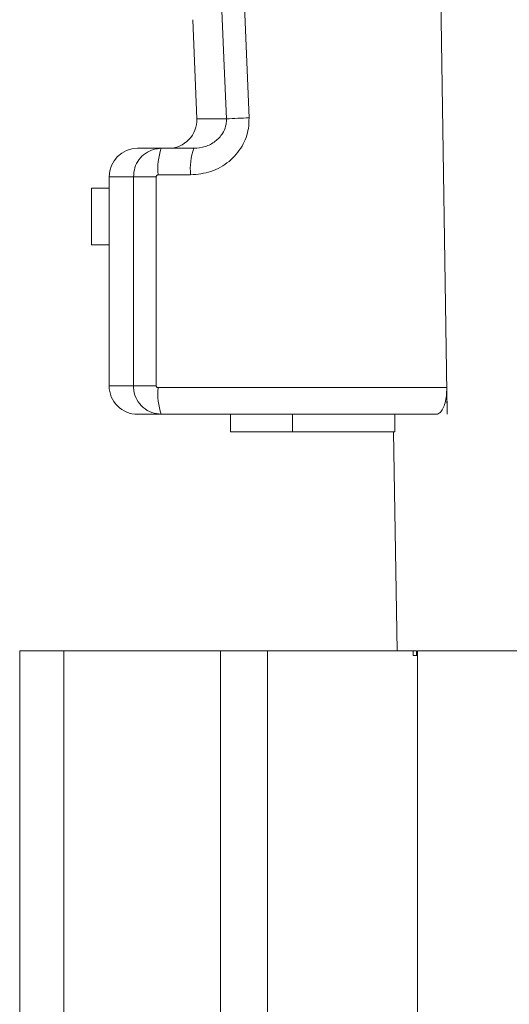
# Model space of a CAD drawing. Units: inches. Extents: x 0.5 to 10.9, y 0.1 to 17.
# Drawn here: x 5.2 to 5.2, y 11.5 to 11.6 of the extents above; entities that cross this region are included whole.
import ezdxf

# ---------------------------------------------------------------- set-up
doc = ezdxf.new("R2010")
doc.units = ezdxf.units.IN
doc.header["$LTSCALE"] = 0.75
doc.header["$MEASUREMENT"] = 0

msp = doc.modelspace()

# ---------------------------------------------------------------- linework, layer by layer
at = {"linetype": 'Continuous', "lineweight": 15}
for p, q in [((5.216438548541205, 11.56949688484316), (5.215004502440767, 11.66449687672848)), ((5.191666776040169, 11.66128902045258), (5.194103438558304, 11.60294000383873)), ((5.187776560980264, 11.61400649199771), (5.188215470576612, 11.60282236386438)), ((5.191558405292078, 11.60282236386438), (5.188215470576612, 11.60282236386438)), ((5.184223440692882, 11.59949688228063), (5.181545968956598, 11.59949688228063)), ((5.184223440692882, 11.59949688228063), (5.187885694386214, 11.59949688228063)), ((5.178345973923214, 11.59629687258075), (5.178345973923214, 11.59500710081364)), ((5.181084414288513, 11.59629687258075), (5.178345973923214, 11.59629687258075)), ((5.183655656585305, 11.59629687258075), (5.181084414288513, 11.59629687258075)), ((5.181084414288513, 11.57269687987655), (5.181084414288513, 11.59629687258075)), ((5.183655656585305, 11.59629687258075), (5.183655656585305, 11.57269687987655)), ((5.187528433179992, 11.59649687960358), (5.18386617948666, 11.59649687960358)), ((5.178345973923214, 11.59500710081364), (5.176345962360848, 11.59500710081364)), ((5.176345962360848, 11.59180710578025), (5.176345962360848, 11.59500710081364)), ((5.178345973923214, 11.59180710578025), (5.178345973923214, 11.59500710081364)), ((5.176345962360848, 11.58860711074687), (5.176345962360848, 11.59180710578025)), ((5.178345973923214, 11.58860711074687), (5.178345973923214, 11.59180710578025)), ((5.176345962360848, 11.58860711074687), (5.178345973923214, 11.58860711074687)), ((5.178345973923214, 11.58860711074687), (5.178345973923214, 11.57269687987655)), ((5.181084414288513, 11.57269687987655), (5.178345973923214, 11.57269687987655)), ((5.183655656585305, 11.57269687987655), (5.181084414288513, 11.57269687987655)), ((5.18386617948666, 11.57249687285371), (5.216383094515148, 11.57249687285371)), ((5.216383094515148, 11.57249687285371), (5.216438548541205, 11.56949688484316)), ((5.184223440692882, 11.56949688484316), (5.181545968956598, 11.56949688484316)), ((5.215227462531775, 11.56949688484316), (5.184223440692882, 11.56949688484316)), ((5.192021646607341, 11.5674968732808), (5.192021646607341, 11.56949688484316)), ((5.19902051375583, 11.5674968732808), (5.19902051375583, 11.56949688484316)), ((5.210545564617458, 11.5674968732808), (5.210545564617458, 11.56949688484316)), ((5.19902051375583, 11.5674968732808), (5.192021646607341, 11.5674968732808)), ((5.210545564617458, 11.5674968732808), (5.19902051375583, 11.5674968732808)), ((5.21037855721341, 11.5674968732808), (5.210780976564628, 11.54279687861725)), ((5.168268961000393, 11.54279687861725), (5.168268961000393, 11.43579687602374)), ((5.173230358352573, 11.54279687861725), (5.168268961000393, 11.54279687861725)), ((5.173224081091753, 11.43579687602374), (5.173224081091753, 11.54279687861725)), ((5.190905379502556, 11.54279687861725), (5.173224081091753, 11.54279687861725)), ((5.190905379502556, 11.43579687602374), (5.190905379502556, 11.54279687861725)), ((5.196200762329841, 11.54279687861725), (5.190905379502556, 11.54279687861725)), ((5.196200762329841, 11.43579687602374), (5.196200762329841, 11.54279687861725)), ((5.212580746440199, 11.54279687861725), (5.196200762329841, 11.54279687861725)), ((5.212580746440199, 11.5422968830599), (5.212580746440199, 11.54279687861725)), ((5.212956707430397, 11.54279687861725), (5.212580746440199, 11.54279687861725)), ((5.212956707430397, 11.5422968830599), (5.212956707430397, 11.54279687861725)), ((5.213079260681322, 11.48220002330395), (5.213079260681322, 11.54279687861725)), ((5.245079020350701, 11.54279687861725), (5.213079260681322, 11.54279687861725)), ((5.212580746440199, 11.5422968830599), (5.213079260681322, 11.5422968830599))]:
    msp.add_line(p, q, dxfattribs=at)
at = {"linetype": 'Continuous', "lineweight": 15, "flags": 128}
msp.add_lwpolyline([(5.191558405292081, 11.60282236386438), (5.191307006862921, 11.60881701594698), (5.190302395801609, 11.63279562427739), (5.189115421513637, 11.66117139514473)], dxfattribs=at)
at = {"linetype": 'Continuous', "lineweight": 15}
for centre, radius, start, end in [((5.185017927329188, 11.6026968776631), 0.003200000000000003, 270.0000000000008, 2.247321069957872), ((5.202780419939916, 11.38763289286523), 0.2154818833258454, 92.30779895813126, 92.98523971941263), ((5.181545968929175, 11.5962968776631), 0.003200000000000003, 90, 180), ((5.190432082134418, 11.59723624011582), 0.006607399756854123, 159.9928172173533, 186.4247882318267), ((5.194094335827749, 11.59723624011582), 0.006607399756854039, 159.9928172173529, 186.4247882318271), ((5.181545968929175, 11.5726968776631), 0.003200000000000047, 180, 270.0000000000008), ((5.190431907148959, 11.5717575025548), 0.006607226965556883, 173.5749576367853, 200.0075026961649)]:
    msp.add_arc(centre, radius, start, end, dxfattribs=at)
for points, knots in [([(5.194103438558304, 11.60294000383873), (5.194095587314365, 11.60254155786185), (5.194073748620383, 11.60143325708504), (5.193399990209997, 11.59963759898325), (5.191919424140224, 11.59791334973866), (5.189862063342776, 11.59672492593596), (5.188306077785523, 11.596572872365), (5.187528433179992, 11.59649687960358)], [0, 0, 0, 0, 0.1160906583622281, 0.3229129525980769, 0.5441427774625907, 0.7721733930356283, 1, 1, 1, 1]), ([(5.187885694386214, 11.59949688228063), (5.188316266502294, 11.59953566357265), (5.189169054065136, 11.59961247347807), (5.190304584174065, 11.60021001940938), (5.191102041827296, 11.60104101151573), (5.191423200073888, 11.60177235399453), (5.191550619400545, 11.60233670174192), (5.191555097572049, 11.60261603754672), (5.191558405292081, 11.60282236386438)], [0, 0, 0, 0, 0.2415447050773187, 0.4784014400154035, 0.6977183377281101, 0.8551684357020543, 0.8930227961101441, 1, 1, 1, 1]), ([(5.181084414288517, 11.59629687258075), (5.181116107964272, 11.59664090312035), (5.181179106446404, 11.59732474307532), (5.181669970374831, 11.59824654772603), (5.182404318967677, 11.59897180690393), (5.183297656171167, 11.59942017361743), (5.183933963465527, 11.59947289677362), (5.184223440692886, 11.59949688228063)], [0, 0, 0, 0, 0.2053225178438798, 0.4081258062686803, 0.6121739016087483, 0.8235650845831061, 1, 1, 1, 1]), ([(5.183866179486664, 11.59649687960358), (5.183846786402391, 11.59649539204347), (5.183804372761841, 11.59649213867547), (5.1837446665218, 11.5964643889216), (5.183695303406136, 11.59641920386298), (5.183662099810178, 11.59636149037275), (5.183657805182612, 11.5963184204262), (5.183655656585305, 11.59629687258075)], [0, 0, 0, 0, 0.1813651464638477, 0.3966546024463082, 0.6009296828215483, 0.8003455725792679, 1, 1, 1, 1]), ([(5.184223440692886, 11.56949688484316), (5.183853269883826, 11.56953586740483), (5.183107800602418, 11.56961437252063), (5.182128959123325, 11.57022629727025), (5.181427619647827, 11.57110769572502), (5.181118594155379, 11.57198866223898), (5.181092782464788, 11.5725234886211), (5.181084414288517, 11.57269687987655)], [0, 0, 0, 0, 0.2252308228283943, 0.4535815778498463, 0.6794223780067542, 0.8960684098601303, 1, 1, 1, 1]), ([(5.183655656585305, 11.57269687987655), (5.183656221264698, 11.57268603511753), (5.183657969858835, 11.57265245308423), (5.183678977514113, 11.57259698823509), (5.183726295416896, 11.5725419638891), (5.183791833093856, 11.5725041270613), (5.183841404501322, 11.57249929022569), (5.183866179486664, 11.57249687285371)], [0, 0, 0, 0, 0.1009430260367224, 0.3125815942982123, 0.5371228455066703, 0.7686615066076395, 1, 1, 1, 1]), ([(5.216383094515152, 11.57249687285371), (5.216376941343711, 11.57219140209184), (5.216364645706676, 11.57158099205405), (5.2162000674941, 11.57075668171934), (5.215947898065398, 11.57008357513926), (5.215610324572069, 11.56959617191746), (5.215358335839355, 11.5695308240339), (5.215227462531775, 11.56949688484316)], [0, 0, 0, 0, 0.1828385313555786, 0.365358943526739, 0.5563992593470876, 0.7696107458993526, 1, 1, 1, 1])]:
    msp.add_open_spline(points, degree=3, knots=knots, dxfattribs=at)

doc.saveas('drawing.dxf')
